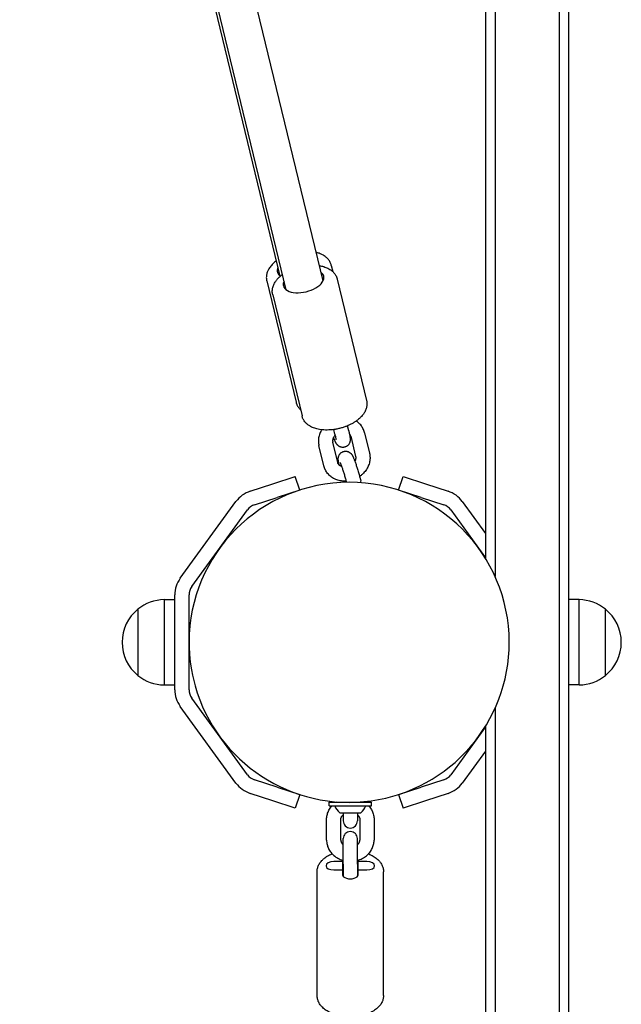
# Model space of a CAD drawing. Units: millimetres. Extents: x 11603 to 21427, y -4168 to 4389.
# Drawn here: x 15872 to 16126, y -1978 to -1562 of the extents above; entities that cross this region are included whole.
import ezdxf

# ---------------------------------------------------------------- set-up
doc = ezdxf.new("R2010")
doc.units = ezdxf.units.MM
doc.layers.add('Системный слой', color=7, linetype='Continuous')

msp = doc.modelspace()

# ---------------------------------------------------------------- linework, layer by layer
at = {"layer": 'Системный слой', "color": 18, "true_color": 0x000000}
for p, q in [((16072.37, -1151.4), (16072.37, -1797.34)), ((16099.37, -1151.4), (16099.37, -2446.34)), ((16103.37, -1151.4), (16103.37, -2444.04)), ((15999.86, -1672.69), (15888.7, -1212.48)), ((15981.79, -1670.65), (15871.97, -1216)), ((15984.31, -1676.45), (15873.14, -1216.24)), ((16068.37, -1316.29), (16068.37, -1789.8)), ((16003.34, -1666.14), (16003.97, -1668.76)), ((15976.12, -1672.71), (15988.48, -1723.88)), ((16005.85, -1671.94), (16018.21, -1723.11)), ((15978.64, -1678.51), (15991, -1729.68)), ((16004.84, -1737.33), (16004.37, -1735.4)), ((16010.67, -1735.92), (16010.16, -1733.82)), ((16011.52, -1738.13), (16013.62, -1746.79)), ((16017.35, -1736.72), (16019.45, -1745.38)), ((16000.23, -1750.74), (15998.14, -1742.07)), ((16006.06, -1749.33), (16003.97, -1740.66)), ((15978.65, -1758.35), (15988.16, -1755.26)), ((15990.01, -1760.96), (15988.16, -1755.26)), ((16015.96, -1757.85), (16015.75, -1756.97)), ((16031.73, -1760.96), (16033.59, -1755.26)), ((16033.59, -1755.26), (16043.1, -1758.35)), ((15969.16, -1761.43), (15978.65, -1758.35)), ((15990.01, -1760.96), (15980.5, -1764.05)), ((16008.27, -1757.14), (16008.41, -1757.7)), ((16041.24, -1764.05), (16031.73, -1760.96)), ((16043.1, -1758.35), (16052.59, -1761.43)), ((15971.01, -1767.14), (15980.5, -1764.05)), ((16041.24, -1764.05), (16050.74, -1767.14)), ((15939.67, -1798.12), (15963.16, -1765.79)), ((15944.52, -1801.65), (15968.01, -1769.32)), ((16053.74, -1769.32), (16068.37, -1789.46)), ((16058.59, -1765.79), (16068.37, -1779.25)), ((15937.37, -1845.14), (15937.37, -1805.18)), ((15943.37, -1845.14), (15943.37, -1805.18)), ((15932.91, -1807.16), (15932.91, -1843.16)), ((15932.91, -1807.16), (15937.37, -1807.16)), ((16107.84, -1807.16), (16103.37, -1807.16)), ((16107.84, -1811.66), (16107.84, -1807.16)), ((15921.82, -1811.16), (15921.82, -1839.16)), ((15921.82, -1811.16), (15921.82, -1837.93)), ((16107.84, -1843.16), (16107.84, -1811.66)), ((16118.93, -1814.66), (16118.93, -1811.16)), ((16118.93, -1834.42), (16118.93, -1811.16)), ((16118.93, -1839.16), (16118.93, -1814.66)), ((15915.13, -1825.16), (15915.13, -1825.16)), ((16125.61, -1825.16), (16125.61, -1825.16)), ((16118.93, -1839.16), (16118.93, -1834.42)), ((15921.82, -1837.93), (15921.82, -1839.16)), ((15932.91, -1843.16), (15937.37, -1843.16)), ((16107.84, -1843.16), (16103.37, -1843.16)), ((15963.16, -1884.53), (15939.67, -1852.19)), ((15968.01, -1881), (15944.52, -1848.67)), ((16072.37, -1852.98), (16072.37, -2446.34)), ((16068.37, -1860.85), (16053.74, -1881)), ((16068.37, -1860.51), (16068.37, -2444.04)), ((16068.37, -1871.06), (16058.59, -1884.53)), ((15980.5, -1886.26), (15971.01, -1883.18)), ((16050.74, -1883.18), (16041.24, -1886.26)), ((15978.65, -1891.97), (15969.16, -1888.89)), ((15980.5, -1886.26), (15990.01, -1889.35)), ((15990.01, -1889.35), (15988.16, -1895.06)), ((16031.73, -1889.35), (16041.24, -1886.26)), ((16031.73, -1889.35), (16033.59, -1895.06)), ((16052.59, -1888.89), (16043.1, -1891.97)), ((15988.16, -1895.06), (15978.65, -1891.97)), ((16002.47, -1892.66), (16019.38, -1892.66)), ((16002.47, -1894.16), (16002.47, -1892.66)), ((16019.38, -1892.66), (16020.27, -1892.66)), ((16020.27, -1894.16), (16020.27, -1892.66)), ((16043.1, -1891.97), (16033.59, -1895.06)), ((16002.47, -1894.16), (16019.38, -1894.16)), ((16006.99, -1897.06), (16015.31, -1897.06)), ((16008.37, -1897.06), (16008.37, -1897.28)), ((16008.37, -1897.28), (16008.37, -1900.5)), ((16014.37, -1897.06), (16014.37, -1897.28)), ((16014.37, -1897.28), (16014.37, -1900.5)), ((16015.31, -1897.06), (16015.74, -1897.06)), ((16019.38, -1894.16), (16020.27, -1894.16)), ((16001.37, -1908.67), (16001.37, -1899.82)), ((16007.37, -1908.67), (16007.37, -1899.82)), ((16015.37, -1899.82), (16015.37, -1908.67)), ((16021.37, -1899.82), (16021.37, -1908.67)), ((16008.37, -1918.76), (16008.37, -1907.99)), ((16014.37, -1918.76), (16014.37, -1907.99)), ((16008.12, -1917.66), (16004.37, -1917.66)), ((16008.12, -1917.08), (16008.12, -1917.66)), ((16008.12, -1917.66), (16008.12, -1921.16)), ((16008.37, -1920.06), (16008.37, -1917.16)), ((16008.37, -1918.76), (16008.37, -1923.85)), ((16014.37, -1918.76), (16014.37, -1923.85)), ((16014.62, -1917.66), (16014.62, -1917.08)), ((16018.37, -1917.66), (16014.62, -1917.66)), ((16014.62, -1921.16), (16014.62, -1917.66)), ((15997.37, -1974.17), (15997.37, -1921.94)), ((16004.37, -1921.16), (16008.12, -1921.16)), ((16008.12, -1921.16), (16008.12, -1923.18)), ((16008.37, -1923.85), (16008.37, -1920.06)), ((16014.62, -1921.16), (16018.37, -1921.16)), ((16014.62, -1923.18), (16014.62, -1921.16)), ((16025.37, -1974.17), (16025.37, -1921.94))]:
    msp.add_line(p, q, dxfattribs=at)
for centre, radius, start, end in [((16010.87, -1825.16), 67.5, 0, 180), ((15972.86, -1772.84), 12, 108, 144), ((16048.88, -1772.84), 12, 36, 72), ((15972.86, -1772.84), 6, 108, 144), ((16048.88, -1772.84), 6, 36, 72), ((15949.37, -1805.18), 12, 144, 180), ((15949.37, -1805.18), 6, 144, 180), ((15933.13, -1825.16), 18, 90.7167, 128.9493), ((16107.61, -1825.16), 18, 51.0507, 89.2833), ((15933.13, -1825.16), 18, 128.9493, 180.0036), ((16107.61, -1825.16), 18, 359.9964, 51.0507), ((15933.13, -1825.16), 18, 179.9964, 231.0507), ((16010.87, -1825.16), 67.5, 180, 195.7932), ((16010.87, -1825.16), 67.5, 195.7932, 0), ((16107.61, -1825.16), 18, 308.9493, 0.0036), ((15933.13, -1825.16), 18, 231.0507, 269.2833), ((16107.61, -1825.16), 18, 270.7167, 308.9493), ((15949.37, -1845.14), 12, 180, 216), ((15949.37, -1845.14), 6, 180, 216), ((15972.86, -1877.47), 6, 216, 252), ((16048.88, -1877.47), 6, 288, 324), ((15972.86, -1877.47), 12, 216, 252), ((16048.88, -1877.47), 12, 288, 324), ((16015.77, -1892.26), 0.4, 217.6869, 270), ((16011.37, -1891.4), 7.15, 202.6955, 232.2983), ((16011.37, -1891.4), 7.15, 307.7017, 337.3045), ((16011.37, -1900.5), 3, 179.9998, 270), ((16011.37, -1900.5), 3, 270, 0.0002), ((16011.37, -1907.99), 3, 90, 180.0002), ((16011.37, -1907.99), 3, 359.9998, 90)]:
    msp.add_arc(centre, radius, start, end, dxfattribs=at)
for centre, major_axis, ratio, start_param, end_param in [((15989.13, -1666.95), (8.51, 2.05), 0.528238, 2.724537, 3.141593), ((15989.13, -1666.95), (8.51, 2.05), 0.528238, 3.141593, 3.5736), ((15991.65, -1672.75), (-8.51, -2.05), 0.528238, 3.141593, 3.558648), ((15991.65, -1672.75), (-8.51, -2.05), 0.528238, 5.86613, 6.283185), ((15991.65, -1672.75), (-8.51, -2.05), 0.528238, 0, 3.141593), ((16004.37, -1919.41), (-3.25, 0), 0.538807, 4.712389, 6.283185), ((16018.37, -1919.41), (3.25, 0), 0.538807, 0, 1.570796), ((16004.37, -1919.41), (-3.25, 0), 0.538807, 0, 1.570796), ((16011.37, -1923.18), (-3.25, 0), 0.538807, 0, 3.141593), ((16018.37, -1919.41), (3.25, 0), 0.538807, 4.712389, 6.283185)]:
    msp.add_ellipse(centre, major_axis=major_axis, ratio=ratio, start_param=start_param, end_param=end_param, dxfattribs=at)
for points, knots in [([(16003.34, -1666.14), (16003.29, -1665.92), (16003.22, -1665.7), (16003.07, -1665.27), (16002.98, -1665.06), (16002.77, -1664.65), (16002.66, -1664.45), (16002.41, -1664.06), (16002.27, -1663.87), (16001.97, -1663.49), (16001.8, -1663.31), (16001.45, -1662.95), (16001.25, -1662.77), (16000.84, -1662.44), (16000.62, -1662.27), (16000.16, -1661.97), (15999.92, -1661.82), (15999.49, -1661.59), (15999.31, -1661.5), (15998.83, -1661.28), (15998.52, -1661.15), (15997.99, -1660.97), (15997.77, -1660.89), (15997.35, -1660.77), (15997.16, -1660.72), (15996.96, -1660.67)], [0, 0, 0, 0, 2.354794, 2.354794, 4.722993, 4.722993, 7.12929, 7.12929, 9.59971, 9.59971, 12.160222, 12.160222, 14.835912, 14.835912, 17.648788, 17.648788, 20.501815, 20.501815, 22.529819, 22.529819, 25.761262, 25.761262, 27.977679, 27.977679, 29.887396, 29.887396, 29.887396, 29.887396]), ([(15980.24, -1664.19), (15979.98, -1664.39), (15979.71, -1664.59), (15979.21, -1665.01), (15978.97, -1665.23), (15978.51, -1665.67), (15978.29, -1665.9), (15977.88, -1666.37), (15977.69, -1666.61), (15977.33, -1667.11), (15977.16, -1667.36), (15976.91, -1667.79), (15976.81, -1667.97), (15976.63, -1668.32), (15976.55, -1668.5), (15976.38, -1668.93), (15976.29, -1669.19), (15976.14, -1669.69), (15976.09, -1669.94), (15976, -1670.43), (15975.97, -1670.67), (15975.95, -1671.14), (15975.95, -1671.38), (15975.97, -1671.84), (15976, -1672.07), (15976.06, -1672.44), (15976.09, -1672.57), (15976.12, -1672.71)], [79.449299, 79.449299, 79.449299, 79.449299, 82.462127, 82.462127, 85.511738, 85.511738, 88.561349, 88.561349, 91.610332, 91.610332, 94.657257, 94.657257, 96.704657, 96.704657, 98.740726, 98.740726, 101.523002, 101.523002, 104.165972, 104.165972, 106.696277, 106.696277, 109.142452, 109.142452, 111.531954, 111.531954, 113, 113, 113, 113]), ([(15998.3, -1666.23), (15998.63, -1666.29), (15998.95, -1666.35), (15999.39, -1666.45), (15999.51, -1666.48), (15999.82, -1666.56), (16000.02, -1666.61), (16000.51, -1666.77), (16000.81, -1666.87), (16001.39, -1667.1), (16001.67, -1667.23), (16002.22, -1667.5), (16002.48, -1667.65), (16002.91, -1667.92), (16003.07, -1668.03), (16003.26, -1668.16), (16003.28, -1668.18), (16003.43, -1668.3), (16003.57, -1668.41), (16003.79, -1668.6), (16003.88, -1668.68), (16004.08, -1668.86), (16004.18, -1668.97), (16004.45, -1669.26), (16004.62, -1669.45), (16004.92, -1669.85), (16005.05, -1670.05), (16005.3, -1670.47), (16005.41, -1670.69), (16005.51, -1670.92)], [79.449273, 79.449273, 79.449273, 79.449273, 82.462099, 82.462099, 83.597843, 83.597843, 85.511709, 85.511709, 88.561319, 88.561319, 91.610302, 91.610302, 94.657225, 94.657225, 96.704624, 96.704624, 96.999441, 96.999441, 98.740692, 98.740692, 100.018571, 100.018571, 101.522968, 101.522968, 104.165937, 104.165937, 106.696241, 106.696241, 109.259698, 109.259698, 109.259698, 109.259698]), ([(15978.64, -1678.51), (15978.58, -1678.29), (15978.54, -1678.07), (15978.49, -1677.62), (15978.47, -1677.39), (15978.46, -1676.93), (15978.47, -1676.7), (15978.52, -1676.24), (15978.55, -1676), (15978.6, -1675.76), (15978.6, -1675.75), (15978.66, -1675.52), (15978.71, -1675.28), (15978.86, -1674.81), (15978.95, -1674.57), (15979.17, -1674.08), (15979.29, -1673.83), (15979.56, -1673.35), (15979.71, -1673.11), (15979.99, -1672.71), (15980.11, -1672.55), (15980.33, -1672.26), (15980.44, -1672.13), (15980.65, -1671.88), (15980.76, -1671.76), (15981.03, -1671.47), (15981.2, -1671.3), (15981.51, -1671), (15981.66, -1670.87), (15981.83, -1670.72), (15981.85, -1670.71), (15981.98, -1670.6), (15982.09, -1670.5), (15982.38, -1670.26), (15982.57, -1670.13), (15982.75, -1669.99)], [0, 0, 0, 0, 2.354793, 2.354793, 4.722992, 4.722992, 7.129287, 7.129287, 9.599706, 9.599706, 9.684336, 9.684336, 12.160218, 12.160218, 14.835907, 14.835907, 17.648782, 17.648782, 20.501808, 20.501808, 22.529811, 22.529811, 24.151483, 24.151483, 25.761254, 25.761254, 27.97767, 27.97767, 29.887386, 29.887386, 30.076034, 30.076034, 31.462773, 31.462773, 33.550716, 33.550716, 33.550716, 33.550716]), ([(16005.51, -1670.92), (16005.54, -1670.98), (16005.57, -1671.05), (16005.62, -1671.18), (16005.64, -1671.25), (16005.69, -1671.38), (16005.72, -1671.45), (16005.76, -1671.59), (16005.78, -1671.66), (16005.82, -1671.8), (16005.84, -1671.87), (16005.85, -1671.94)], [0, 0, 0, 0, 0.74806, 0.74806, 1.496121, 1.496121, 2.244181, 2.244181, 2.992242, 2.992242, 3.740302, 3.740302, 3.740302, 3.740302]), ([(16018.21, -1723.11), (16018.27, -1723.33), (16018.31, -1723.55), (16018.36, -1724), (16018.38, -1724.23), (16018.39, -1724.68), (16018.38, -1724.92), (16018.33, -1725.38), (16018.3, -1725.62), (16018.2, -1726.09), (16018.14, -1726.33), (16017.99, -1726.81), (16017.9, -1727.05), (16017.68, -1727.54), (16017.56, -1727.78), (16017.32, -1728.22), (16017.2, -1728.41), (16016.96, -1728.77), (16016.84, -1728.94), (16016.53, -1729.36), (16016.32, -1729.61), (16015.94, -1730.02), (16015.79, -1730.18), (16015.36, -1730.59), (16015.09, -1730.84), (16014.51, -1731.33), (16014.19, -1731.57), (16013.86, -1731.8), (16013.86, -1731.8), (16013.51, -1732.03), (16013.17, -1732.27), (16012.44, -1732.71), (16012.05, -1732.93), (16011.24, -1733.34), (16010.82, -1733.54), (16010.31, -1733.76), (16010.24, -1733.79), (16009.78, -1733.97), (16009.41, -1734.12), (16008.55, -1734.43), (16008.07, -1734.58), (16007.09, -1734.86), (16006.58, -1734.99), (16005.57, -1735.2), (16005.06, -1735.3), (16004.49, -1735.38), (16004.43, -1735.39), (16003.99, -1735.44), (16003.61, -1735.48), (16003.17, -1735.53), (16003.11, -1735.54), (16002.57, -1735.58), (16002.09, -1735.6), (16001.15, -1735.61), (16000.69, -1735.6), (15999.9, -1735.55), (15999.58, -1735.52), (15999.14, -1735.47), (15999.04, -1735.46), (15998.54, -1735.39), (15998.14, -1735.32), (15997.43, -1735.17), (15997.11, -1735.09), (15996.49, -1734.9), (15996.19, -1734.8), (15995.61, -1734.58), (15995.32, -1734.46), (15994.77, -1734.19), (15994.51, -1734.05), (15994.08, -1733.79), (15993.91, -1733.68), (15993.58, -1733.45), (15993.42, -1733.33), (15993.06, -1733.03), (15992.86, -1732.85), (15992.49, -1732.47), (15992.32, -1732.28), (15992.01, -1731.88), (15991.87, -1731.68), (15991.62, -1731.27), (15991.51, -1731.06), (15991.31, -1730.64), (15991.22, -1730.43), (15991.09, -1730.04), (15991.04, -1729.86), (15991, -1729.68)], [0, 0, 0, 0, 2.33377, 2.33377, 4.680168, 4.680168, 7.064755, 7.064755, 9.513298, 9.513298, 12.051515, 12.051515, 14.703534, 14.703534, 17.491358, 17.491358, 19.763335, 19.763335, 21.780991, 21.780991, 24.955311, 24.955311, 27.121753, 27.121753, 30.55056, 30.55056, 34.113358, 34.113358, 34.152675, 34.152675, 37.793283, 37.793283, 41.576179, 41.576179, 45.452855, 45.452855, 46.116256, 46.116256, 49.419227, 49.419227, 53.476852, 53.476852, 57.633753, 57.633753, 61.813825, 61.813825, 62.291127, 62.291127, 65.380431, 65.380431, 65.889502, 65.889502, 69.870803, 69.870803, 73.760574, 73.760574, 76.655126, 76.655126, 77.555197, 77.555197, 81.203025, 81.203025, 84.225555, 84.225555, 87.248084, 87.248084, 90.27002, 90.27002, 93.290003, 93.290003, 95.318726, 95.318726, 97.336648, 97.336648, 100.122435, 100.122435, 102.765804, 102.765804, 105.292464, 105.292464, 107.73056, 107.73056, 110.107139, 110.107139, 112, 112, 112, 112]), ([(15988.48, -1723.88), (15988.5, -1723.95), (15988.52, -1724.02), (15988.56, -1724.16), (15988.58, -1724.23), (15988.62, -1724.37), (15988.64, -1724.43), (15988.69, -1724.57), (15988.72, -1724.64), (15988.77, -1724.77), (15988.8, -1724.84), (15988.83, -1724.9)], [0, 0, 0, 0, 0.74144, 0.74144, 1.482881, 1.482881, 2.224321, 2.224321, 2.965762, 2.965762, 3.707202, 3.707202, 3.707202, 3.707202]), ([(15988.83, -1724.9), (15988.92, -1725.11), (15989.02, -1725.32), (15989.25, -1725.72), (15989.38, -1725.91), (15989.66, -1726.3), (15989.82, -1726.49), (15990.1, -1726.8), (15990.23, -1726.93), (15990.36, -1727.06)], [0, 0, 0, 0, 2.366688, 2.366688, 4.78597, 4.78597, 7.283847, 7.283847, 9.159343, 9.159343, 9.159343, 9.159343]), ([(16016.9, -1735.38), (16016.78, -1735.1), (16016.65, -1734.84), (16016.35, -1734.32), (16016.19, -1734.07), (16015.83, -1733.59), (16015.64, -1733.36), (16015.23, -1732.91), (16015.01, -1732.7), (16014.54, -1732.3), (16014.3, -1732.11), (16013.98, -1731.89), (16013.92, -1731.85), (16013.85, -1731.81)], [0, 0, 0, 0, 2.613656, 2.613656, 5.231379, 5.231379, 7.86198, 7.86198, 10.513622, 10.513622, 13.193202, 13.193202, 13.851685, 13.851685, 13.851685, 13.851685]), ([(15999.25, -1735.48), (15999.2, -1735.56), (15999.16, -1735.63), (15998.95, -1736), (15998.79, -1736.31), (15998.53, -1736.92), (15998.41, -1737.23), (15998.22, -1737.85), (15998.14, -1738.17), (15998.01, -1738.79), (15997.97, -1739.11), (15997.91, -1739.73), (15997.9, -1740.04), (15997.92, -1740.66), (15997.94, -1740.96), (15998.02, -1741.54), (15998.07, -1741.81), (15998.14, -1742.07)], [60.168565, 60.168565, 60.168565, 60.168565, 60.896956, 60.896956, 63.766039, 63.766039, 66.587153, 66.587153, 69.363063, 69.363063, 72.096985, 72.096985, 74.79358, 74.79358, 77.458669, 77.458669, 79.861998, 79.861998, 79.861998, 79.861998]), ([(16010.67, -1735.92), (16010.73, -1736.17), (16010.78, -1736.41), (16010.87, -1736.81), (16010.91, -1736.97), (16010.96, -1737.19), (16010.97, -1737.25), (16011.02, -1737.51), (16011.06, -1737.71), (16011.12, -1738), (16011.13, -1738.1), (16011.18, -1738.34), (16011.2, -1738.49), (16011.23, -1738.71), (16011.24, -1738.78), (16011.26, -1738.92), (16011.26, -1738.99), (16011.28, -1739.13), (16011.28, -1739.19), (16011.29, -1739.33), (16011.29, -1739.4), (16011.3, -1739.53), (16011.3, -1739.6), (16011.3, -1739.74), (16011.3, -1739.8), (16011.29, -1739.94), (16011.29, -1740.01), (16011.27, -1740.16), (16011.26, -1740.24), (16011.23, -1740.44), (16011.2, -1740.55), (16011.15, -1740.72), (16011.13, -1740.78), (16011.07, -1740.96), (16011.02, -1741.07), (16010.91, -1741.3), (16010.85, -1741.41), (16010.72, -1741.62), (16010.65, -1741.72), (16010.49, -1741.91), (16010.4, -1742), (16010.23, -1742.17), (16010.13, -1742.25), (16009.93, -1742.39), (16009.83, -1742.46), (16009.62, -1742.58), (16009.5, -1742.64), (16009.29, -1742.73), (16009.18, -1742.76), (16009.08, -1742.8)], [0, 0, 0, 0, 2.42035, 2.42035, 4.139415, 4.139415, 4.823273, 4.823273, 7.202441, 7.202441, 8.419512, 8.419512, 10.465262, 10.465262, 11.485853, 11.485853, 12.503248, 12.503248, 13.514846, 13.514846, 14.482467, 14.482467, 15.450088, 15.450088, 16.300246, 16.300246, 17.125038, 17.125038, 18.017907, 18.017907, 19.138352, 19.138352, 19.713692, 19.713692, 20.837001, 20.837001, 21.908931, 21.908931, 22.956114, 22.956114, 23.990714, 23.990714, 25.018628, 25.018628, 26.042898, 26.042898, 27.065197, 27.065197, 27.984025, 27.984025, 27.984025, 27.984025]), ([(16017.35, -1736.72), (16017.33, -1736.63), (16017.31, -1736.53), (16017.26, -1736.35), (16017.23, -1736.26), (16017.17, -1736.08), (16017.14, -1735.99), (16017.08, -1735.81), (16017.05, -1735.73), (16016.98, -1735.55), (16016.94, -1735.46), (16016.9, -1735.38)], [0, 0, 0, 0, 0.8276, 0.8276, 1.655201, 1.655201, 2.482801, 2.482801, 3.310401, 3.310401, 4.138002, 4.138002, 4.138002, 4.138002]), ([(16004.96, -1737.84), (16004.88, -1737.93), (16004.79, -1738.02), (16004.62, -1738.23), (16004.54, -1738.34), (16004.41, -1738.54), (16004.36, -1738.63), (16004.29, -1738.74), (16004.27, -1738.78), (16004.2, -1738.92), (16004.15, -1739.04), (16004.06, -1739.26), (16004.03, -1739.36), (16003.97, -1739.57), (16003.95, -1739.67), (16003.92, -1739.87), (16003.91, -1739.96), (16003.91, -1740.14), (16003.91, -1740.23), (16003.92, -1740.39), (16003.93, -1740.47), (16003.95, -1740.59), (16003.96, -1740.63), (16003.97, -1740.66)], [26.351078, 26.351078, 26.351078, 26.351078, 27.427252, 27.427252, 28.785116, 28.785116, 29.726554, 29.726554, 30.107652, 30.107652, 31.396413, 31.396413, 32.653436, 32.653436, 33.881642, 33.881642, 35.084678, 35.084678, 36.266741, 36.266741, 37.432136, 37.432136, 38, 38, 38, 38]), ([(16009.08, -1742.8), (16009.04, -1742.81), (16009.01, -1742.82), (16008.91, -1742.84), (16008.85, -1742.85), (16008.67, -1742.89), (16008.55, -1742.91), (16008.3, -1742.92), (16008.18, -1742.92), (16007.93, -1742.91), (16007.81, -1742.9), (16007.57, -1742.85), (16007.45, -1742.82), (16007.21, -1742.75), (16007.1, -1742.71), (16006.88, -1742.61), (16006.77, -1742.56), (16006.56, -1742.44), (16006.46, -1742.37), (16006.27, -1742.23), (16006.17, -1742.15), (16006.07, -1742.05), (16006.05, -1742.03), (16005.94, -1741.93), (16005.87, -1741.85), (16005.75, -1741.7), (16005.7, -1741.63), (16005.61, -1741.51), (16005.57, -1741.46), (16005.5, -1741.35), (16005.47, -1741.3), (16005.41, -1741.2), (16005.38, -1741.15), (16005.31, -1741.04), (16005.28, -1740.98), (16005.23, -1740.89), (16005.22, -1740.86), (16005.17, -1740.77), (16005.14, -1740.71), (16005.08, -1740.59), (16005.05, -1740.52), (16004.99, -1740.39), (16004.96, -1740.32), (16004.87, -1740.12), (16004.8, -1739.97), (16004.68, -1739.67), (16004.62, -1739.51), (16004.48, -1739.15), (16004.4, -1738.95), (16004.32, -1738.72), (16004.31, -1738.72), (16004.31, -1738.71)], [0, 0, 0, 0, 0.298265, 0.298265, 0.820228, 0.820228, 1.841306, 1.841306, 2.863396, 2.863396, 3.887287, 3.887287, 4.914498, 4.914498, 5.94773, 5.94773, 6.992053, 6.992053, 8.057385, 8.057385, 9.163586, 9.163586, 9.461992, 9.461992, 10.570066, 10.570066, 11.570611, 11.570611, 12.394514, 12.394514, 13.218416, 13.218416, 14.072138, 14.072138, 15.047777, 15.047777, 15.577711, 15.577711, 16.547403, 16.547403, 17.565, 17.565, 18.582597, 18.582597, 20.617791, 20.617791, 22.645045, 22.645045, 25.01723, 25.01723, 25.100337, 25.100337, 25.100337, 25.100337]), ([(16004.84, -1737.33), (16004.88, -1737.51), (16004.92, -1737.67), (16004.97, -1737.89), (16004.98, -1737.93), (16005.03, -1738.17), (16005.07, -1738.36), (16005.14, -1738.7), (16005.17, -1738.86), (16005.22, -1739.14), (16005.25, -1739.26), (16005.27, -1739.44), (16005.28, -1739.5), (16005.29, -1739.59), (16005.3, -1739.62), (16005.3, -1739.66), (16005.3, -1739.67), (16005.3, -1739.68)], [0, 0, 0, 0, 1.724054, 1.724054, 2.180206, 2.180206, 4.331682, 4.331682, 6.440423, 6.440423, 8.488505, 8.488505, 9.975771, 9.975771, 10.980813, 10.980813, 12, 12, 12, 12]), ([(16011.52, -1738.13), (16011.5, -1738.05), (16011.48, -1737.98), (16011.43, -1737.84), (16011.4, -1737.77), (16011.34, -1737.64), (16011.3, -1737.57), (16011.22, -1737.44), (16011.17, -1737.38), (16011.07, -1737.26), (16011.01, -1737.19), (16010.95, -1737.13), (16010.95, -1737.13), (16010.94, -1737.12)], [0, 0, 0, 0, 1.148536, 1.148536, 2.292148, 2.292148, 3.435095, 3.435095, 4.582217, 4.582217, 5.738289, 5.738289, 5.819444, 5.819444, 5.819444, 5.819444]), ([(16008.51, -1744.66), (16008.54, -1744.65), (16008.58, -1744.64), (16008.67, -1744.61), (16008.73, -1744.6), (16008.92, -1744.57), (16009.04, -1744.55), (16009.28, -1744.53), (16009.41, -1744.53), (16009.65, -1744.55), (16009.77, -1744.56), (16010.02, -1744.6), (16010.14, -1744.63), (16010.37, -1744.7), (16010.48, -1744.74), (16010.71, -1744.84), (16010.82, -1744.9), (16011.03, -1745.02), (16011.13, -1745.09), (16011.32, -1745.23), (16011.41, -1745.31), (16011.52, -1745.41), (16011.54, -1745.43), (16011.64, -1745.53), (16011.71, -1745.61), (16011.84, -1745.75), (16011.89, -1745.82), (16011.98, -1745.94), (16012.01, -1746), (16012.08, -1746.1), (16012.12, -1746.15), (16012.18, -1746.25), (16012.21, -1746.31), (16012.27, -1746.42), (16012.3, -1746.47), (16012.35, -1746.56), (16012.37, -1746.6), (16012.41, -1746.69), (16012.44, -1746.75), (16012.5, -1746.87), (16012.53, -1746.93), (16012.6, -1747.07), (16012.63, -1747.13), (16012.72, -1747.34), (16012.78, -1747.48), (16012.9, -1747.79), (16012.97, -1747.95), (16013.11, -1748.3), (16013.19, -1748.51), (16013.27, -1748.73), (16013.27, -1748.74), (16013.35, -1748.96), (16013.43, -1749.17), (16013.59, -1749.64), (16013.68, -1749.88), (16013.85, -1750.39), (16013.94, -1750.65), (16014.11, -1751.19), (16014.2, -1751.47), (16014.38, -1752.03), (16014.47, -1752.31), (16014.64, -1752.89), (16014.73, -1753.18), (16014.9, -1753.76), (16014.98, -1754.05), (16015.14, -1754.62), (16015.22, -1754.9), (16015.29, -1755.18), (16015.29, -1755.19), (16015.37, -1755.45), (16015.43, -1755.71), (16015.5, -1755.98), (16015.51, -1755.99), (16015.6, -1756.34), (16015.68, -1756.66), (16015.75, -1756.97)], [0, 0, 0, 0, 0.298265, 0.298265, 0.820228, 0.820228, 1.841306, 1.841306, 2.863396, 2.863396, 3.887287, 3.887287, 4.914498, 4.914498, 5.94773, 5.94773, 6.992053, 6.992053, 8.057385, 8.057385, 9.163586, 9.163586, 9.461992, 9.461992, 10.570066, 10.570066, 11.570611, 11.570611, 12.394514, 12.394514, 13.218416, 13.218416, 14.072138, 14.072138, 15.047777, 15.047777, 15.577711, 15.577711, 16.547403, 16.547403, 17.565, 17.565, 18.582597, 18.582597, 20.617791, 20.617791, 22.645045, 22.645045, 25.01723, 25.01723, 25.100337, 25.100337, 27.415397, 27.415397, 29.832182, 29.832182, 32.2633, 32.2633, 34.706433, 34.706433, 37.160595, 37.160595, 39.625814, 39.625814, 42.096761, 42.096761, 44.54332, 44.54332, 44.556255, 44.556255, 46.86513, 46.86513, 47.004761, 47.004761, 50.015975, 50.015975, 50.015975, 50.015975]), ([(16006.64, -1750.33), (16006.63, -1750.27), (16006.62, -1750.21), (16006.56, -1749.94), (16006.52, -1749.74), (16006.47, -1749.45), (16006.45, -1749.36), (16006.41, -1749.11), (16006.39, -1748.96), (16006.35, -1748.75), (16006.35, -1748.68), (16006.33, -1748.54), (16006.32, -1748.47), (16006.31, -1748.33), (16006.3, -1748.26), (16006.29, -1748.13), (16006.29, -1748.06), (16006.28, -1747.92), (16006.28, -1747.85), (16006.28, -1747.72), (16006.29, -1747.65), (16006.29, -1747.51), (16006.3, -1747.45), (16006.31, -1747.29), (16006.33, -1747.21), (16006.36, -1747.02), (16006.38, -1746.91), (16006.43, -1746.74), (16006.45, -1746.68), (16006.51, -1746.5), (16006.56, -1746.38), (16006.67, -1746.16), (16006.73, -1746.05), (16006.86, -1745.84), (16006.94, -1745.74), (16007.1, -1745.55), (16007.18, -1745.46), (16007.36, -1745.29), (16007.45, -1745.21), (16007.65, -1745.06), (16007.75, -1744.99), (16007.97, -1744.87), (16008.08, -1744.82), (16008.3, -1744.73), (16008.4, -1744.69), (16008.51, -1744.66)], [4.139415, 4.139415, 4.139415, 4.139415, 4.823273, 4.823273, 7.202441, 7.202441, 8.419512, 8.419512, 10.465262, 10.465262, 11.485853, 11.485853, 12.503248, 12.503248, 13.514846, 13.514846, 14.482467, 14.482467, 15.450088, 15.450088, 16.300246, 16.300246, 17.125038, 17.125038, 18.017907, 18.017907, 19.138352, 19.138352, 19.713692, 19.713692, 20.837001, 20.837001, 21.908931, 21.908931, 22.956114, 22.956114, 23.990714, 23.990714, 25.018628, 25.018628, 26.042898, 26.042898, 27.065197, 27.065197, 27.984025, 27.984025, 27.984025, 27.984025]), ([(16013.62, -1746.79), (16013.63, -1746.87), (16013.65, -1746.94), (16013.67, -1747.1), (16013.67, -1747.18), (16013.68, -1747.36), (16013.67, -1747.44), (16013.66, -1747.63), (16013.64, -1747.72), (16013.6, -1747.92), (16013.58, -1748.02), (16013.51, -1748.23), (16013.47, -1748.34), (16013.38, -1748.54), (16013.32, -1748.65), (16013.27, -1748.75)], [0, 0, 0, 0, 1.14929, 1.14929, 2.307315, 2.307315, 3.479751, 3.479751, 4.671099, 4.671099, 5.885464, 5.885464, 7.125949, 7.125949, 8.273441, 8.273441, 8.273441, 8.273441]), ([(16019.45, -1745.38), (16019.52, -1745.67), (16019.57, -1745.97), (16019.65, -1746.57), (16019.67, -1746.87), (16019.68, -1747.48), (16019.67, -1747.79), (16019.61, -1748.4), (16019.56, -1748.71), (16019.44, -1749.33), (16019.36, -1749.64), (16019.16, -1750.25), (16019.05, -1750.56), (16018.78, -1751.16), (16018.63, -1751.46), (16018.3, -1752.04), (16018.12, -1752.33), (16017.71, -1752.9), (16017.5, -1753.17), (16017.03, -1753.7), (16016.78, -1753.96), (16016.24, -1754.45), (16015.96, -1754.69), (16015.54, -1755.01), (16015.42, -1755.1), (16015.29, -1755.18)], [0, 0, 0, 0, 2.625322, 2.625322, 5.267171, 5.267171, 7.934198, 7.934198, 10.633118, 10.633118, 13.369014, 13.369014, 16.14629, 16.14629, 18.968317, 18.968317, 21.837447, 21.837447, 24.756085, 24.756085, 27.726858, 27.726858, 30.75333, 30.75333, 32.01383, 32.01383, 32.01383, 32.01383]), ([(16000.68, -1752.08), (16000.64, -1751.99), (16000.61, -1751.9), (16000.54, -1751.73), (16000.5, -1751.64), (16000.44, -1751.46), (16000.41, -1751.37), (16000.35, -1751.19), (16000.33, -1751.1), (16000.28, -1750.92), (16000.25, -1750.83), (16000.23, -1750.74)], [0, 0, 0, 0, 0.827603, 0.827603, 1.655206, 1.655206, 2.482809, 2.482809, 3.310412, 3.310412, 4.138014, 4.138014, 4.138014, 4.138014]), ([(16009.61, -1757.15), (16009.49, -1757.16), (16009.37, -1757.16), (16008.93, -1757.17), (16008.6, -1757.15), (16008.24, -1757.14), (16008.21, -1757.14), (16007.82, -1757.11), (16007.48, -1757.06), (16006.79, -1756.93), (16006.46, -1756.85), (16005.81, -1756.66), (16005.5, -1756.55), (16004.89, -1756.3), (16004.59, -1756.15), (16004.03, -1755.84), (16003.76, -1755.67), (16003.24, -1755.31), (16002.99, -1755.12), (16002.53, -1754.71), (16002.31, -1754.49), (16001.9, -1754.04), (16001.71, -1753.81), (16001.35, -1753.32), (16001.19, -1753.07), (16000.91, -1752.57), (16000.79, -1752.33), (16000.68, -1752.08)], [48.634177, 48.634177, 48.634177, 48.634177, 49.605023, 49.605023, 52.336221, 52.336221, 52.600953, 52.600953, 55.542293, 55.542293, 58.432178, 58.432178, 61.273129, 61.273129, 64.067538, 64.067538, 66.818604, 66.818604, 69.530243, 69.530243, 72.207611, 72.207611, 74.85728, 74.85728, 77.486607, 77.486607, 79.861986, 79.861986, 79.861986, 79.861986]), ([(16007.7, -1750.96), (16007.63, -1750.94), (16007.56, -1750.91), (16007.4, -1750.84), (16007.3, -1750.79), (16007.11, -1750.69), (16007.03, -1750.64), (16006.87, -1750.53), (16006.79, -1750.47), (16006.7, -1750.38), (16006.67, -1750.36), (16006.61, -1750.3), (16006.57, -1750.26), (16006.49, -1750.17), (16006.44, -1750.11), (16006.35, -1749.98), (16006.3, -1749.92), (16006.23, -1749.78), (16006.2, -1749.72), (16006.14, -1749.58), (16006.11, -1749.51), (16006.08, -1749.4), (16006.07, -1749.37), (16006.06, -1749.33)], [27.24802, 27.24802, 27.24802, 27.24802, 27.984405, 27.984405, 29.236521, 29.236521, 30.460491, 30.460491, 31.660101, 31.660101, 32.18051, 32.18051, 32.839097, 32.839097, 34.001677, 34.001677, 35.152609, 35.152609, 36.296742, 36.296742, 37.438942, 37.438942, 38, 38, 38, 38]), ([(16007.02, -1749.33), (16007.02, -1749.33), (16007.03, -1749.33), (16007.04, -1749.36), (16007.05, -1749.38), (16007.08, -1749.43), (16007.1, -1749.47), (16007.13, -1749.55), (16007.15, -1749.59), (16007.19, -1749.68), (16007.22, -1749.74), (16007.29, -1749.91), (16007.34, -1750.03), (16007.46, -1750.32), (16007.52, -1750.48), (16007.62, -1750.75), (16007.66, -1750.86), (16007.73, -1751.04), (16007.76, -1751.13), (16007.86, -1751.43), (16007.94, -1751.64), (16008.09, -1752.09), (16008.17, -1752.33), (16008.33, -1752.81), (16008.41, -1753.06), (16008.58, -1753.58), (16008.66, -1753.84), (16008.82, -1754.37), (16008.9, -1754.64), (16009.06, -1755.18), (16009.14, -1755.46), (16009.29, -1755.99), (16009.37, -1756.26), (16009.5, -1756.74), (16009.55, -1756.94), (16009.62, -1757.2), (16009.63, -1757.25), (16009.68, -1757.42), (16009.71, -1757.55), (16009.74, -1757.67)], [0, 0, 0, 0, 1.039607, 1.039607, 2.06478, 2.06478, 3.089952, 3.089952, 4.104814, 4.104814, 5.118839, 5.118839, 7.14689, 7.14689, 9.267805, 9.267805, 10.454753, 10.454753, 11.439621, 11.439621, 13.648455, 13.648455, 15.884961, 15.884961, 18.142778, 18.142778, 20.417541, 20.417541, 22.706292, 22.706292, 25.007565, 25.007565, 27.297172, 27.297172, 29.132623, 29.132623, 29.572815, 29.572815, 30.712923, 30.712923, 30.712923, 30.712923]), ([(16016.88, -1892.39), (16016.88, -1892.39), (16016.89, -1892.4), (16017.04, -1892.48), (16017.17, -1892.57), (16017.31, -1892.66)], [57.149031, 57.149031, 57.149031, 57.149031, 57.198276, 57.198276, 58.553169, 58.553169, 58.553169, 58.553169]), ([(16001.37, -1899.82), (16001.37, -1899.53), (16001.39, -1899.23), (16001.45, -1898.64), (16001.5, -1898.34), (16001.63, -1897.76), (16001.72, -1897.47), (16001.91, -1896.9), (16002.03, -1896.62), (16002.29, -1896.07), (16002.44, -1895.8), (16002.76, -1895.27), (16002.94, -1895.01), (16003.29, -1894.56), (16003.47, -1894.36), (16003.65, -1894.16)], [0, 0, 0, 0, 2.574792, 2.574792, 5.153934, 5.153934, 7.745786, 7.745786, 10.358526, 10.358526, 12.999468, 12.999468, 15.67444, 15.67444, 17.927753, 17.927753, 17.927753, 17.927753]), ([(16007.37, -1899.82), (16007.37, -1899.75), (16007.37, -1899.68), (16007.39, -1899.53), (16007.4, -1899.45), (16007.44, -1899.3), (16007.46, -1899.23), (16007.51, -1899.08), (16007.54, -1899), (16007.62, -1898.84), (16007.66, -1898.76), (16007.76, -1898.6), (16007.81, -1898.52), (16007.94, -1898.36), (16008.01, -1898.28), (16008.16, -1898.11), (16008.25, -1898.03), (16008.35, -1897.95), (16008.36, -1897.94), (16008.37, -1897.93)], [0, 0, 0, 0, 1.138527, 1.138527, 2.279274, 2.279274, 3.42719, 3.42719, 4.58712, 4.58712, 5.763693, 5.763693, 6.960824, 6.960824, 8.182208, 8.182208, 9.431429, 9.431429, 9.545176, 9.545176, 9.545176, 9.545176]), ([(16014.37, -1897.93), (16014.41, -1897.97), (16014.45, -1898), (16014.58, -1898.12), (16014.66, -1898.2), (16014.81, -1898.37), (16014.87, -1898.45), (16014.99, -1898.62), (16015.04, -1898.7), (16015.13, -1898.86), (16015.17, -1898.94), (16015.24, -1899.1), (16015.26, -1899.18), (16015.31, -1899.33), (16015.33, -1899.41), (16015.35, -1899.56), (16015.36, -1899.63), (16015.37, -1899.74), (16015.37, -1899.78), (16015.37, -1899.82)], [28.454897, 28.454897, 28.454897, 28.454897, 29.013294, 29.013294, 30.282201, 30.282201, 31.520863, 31.520863, 32.732029, 32.732029, 33.919566, 33.919566, 35.087889, 35.087889, 36.241706, 36.241706, 37.385866, 37.385866, 38, 38, 38, 38]), ([(16019.09, -1894.16), (16019.14, -1894.21), (16019.19, -1894.27), (16019.45, -1894.57), (16019.65, -1894.82), (16020.02, -1895.34), (16020.19, -1895.61), (16020.49, -1896.15), (16020.63, -1896.43), (16020.86, -1897), (16020.96, -1897.29), (16021.13, -1897.87), (16021.2, -1898.16), (16021.3, -1898.75), (16021.34, -1899.04), (16021.36, -1899.5), (16021.37, -1899.66), (16021.37, -1899.82)], [65.072244, 65.072244, 65.072244, 65.072244, 65.698356, 65.698356, 68.437697, 68.437697, 71.13507, 71.13507, 73.794693, 73.794693, 76.422362, 76.422362, 79.025008, 79.025008, 81.609949, 81.609949, 83, 83, 83, 83]), ([(16001.37, -1908.67), (16001.37, -1908.96), (16001.39, -1909.26), (16001.45, -1909.85), (16001.5, -1910.14), (16001.63, -1910.73), (16001.72, -1911.01), (16001.91, -1911.58), (16002.03, -1911.86), (16002.29, -1912.42), (16002.44, -1912.69), (16002.76, -1913.22), (16002.94, -1913.47), (16003.31, -1913.95), (16003.51, -1914.17), (16003.72, -1914.41), (16003.74, -1914.43), (16003.91, -1914.61), (16004.07, -1914.75), (16004.3, -1914.98), (16004.39, -1915.05), (16004.73, -1915.34), (16005, -1915.54), (16005.56, -1915.92), (16005.85, -1916.1), (16006.47, -1916.43), (16006.79, -1916.59), (16007.44, -1916.86), (16007.78, -1916.96), (16008.12, -1917.09), (16008.13, -1917.09), (16008.21, -1917.11), (16008.29, -1917.14), (16008.37, -1917.16)], [0, 0, 0, 0, 2.574792, 2.574792, 5.153934, 5.153934, 7.745786, 7.745786, 10.358526, 10.358526, 12.999468, 12.999468, 15.67444, 15.67444, 18.154228, 18.154228, 18.388387, 18.388387, 20.209917, 20.209917, 21.145208, 21.145208, 23.947627, 23.947627, 26.797947, 26.797947, 29.698503, 29.698503, 32.607738, 32.607738, 32.65201, 32.65201, 33.313705, 33.313705, 33.313705, 33.313705]), ([(16007.37, -1908.67), (16007.37, -1908.74), (16007.37, -1908.81), (16007.39, -1908.96), (16007.4, -1909.03), (16007.44, -1909.18), (16007.46, -1909.26), (16007.51, -1909.41), (16007.54, -1909.49), (16007.62, -1909.65), (16007.66, -1909.73), (16007.76, -1909.89), (16007.81, -1909.97), (16007.94, -1910.13), (16008.01, -1910.21), (16008.16, -1910.38), (16008.25, -1910.46), (16008.35, -1910.54), (16008.36, -1910.55), (16008.37, -1910.56)], [0, 0, 0, 0, 1.138527, 1.138527, 2.279274, 2.279274, 3.42719, 3.42719, 4.58712, 4.58712, 5.763693, 5.763693, 6.960824, 6.960824, 8.182208, 8.182208, 9.431429, 9.431429, 9.545176, 9.545176, 9.545176, 9.545176]), ([(16014.37, -1917.16), (16014.45, -1917.13), (16014.54, -1917.11), (16014.72, -1917.05), (16014.82, -1917.02), (16015.27, -1916.87), (16015.62, -1916.73), (16016.27, -1916.43), (16016.59, -1916.27), (16017.19, -1915.91), (16017.48, -1915.72), (16018.02, -1915.32), (16018.26, -1915.11), (16018.53, -1914.89), (16018.54, -1914.88), (16018.72, -1914.72), (16018.88, -1914.55), (16019.11, -1914.32), (16019.17, -1914.24), (16019.45, -1913.92), (16019.65, -1913.67), (16020.02, -1913.15), (16020.19, -1912.88), (16020.49, -1912.34), (16020.63, -1912.06), (16020.86, -1911.49), (16020.96, -1911.2), (16021.13, -1910.62), (16021.2, -1910.33), (16021.3, -1909.74), (16021.34, -1909.44), (16021.36, -1908.99), (16021.37, -1908.83), (16021.37, -1908.67)], [49.686293, 49.686293, 49.686293, 49.686293, 50.392263, 50.392263, 51.270221, 51.270221, 54.262558, 54.262558, 57.198276, 57.198276, 60.081054, 60.081054, 62.79008, 62.79008, 62.913694, 62.913694, 64.84577, 64.84577, 65.698356, 65.698356, 68.437697, 68.437697, 71.13507, 71.13507, 73.794693, 73.794693, 76.422362, 76.422362, 79.025008, 79.025008, 81.609949, 81.609949, 83, 83, 83, 83]), ([(16014.37, -1910.56), (16014.41, -1910.52), (16014.45, -1910.49), (16014.58, -1910.37), (16014.66, -1910.29), (16014.81, -1910.12), (16014.87, -1910.04), (16014.99, -1909.87), (16015.04, -1909.79), (16015.13, -1909.63), (16015.17, -1909.55), (16015.24, -1909.39), (16015.26, -1909.31), (16015.31, -1909.16), (16015.33, -1909.08), (16015.35, -1908.93), (16015.36, -1908.86), (16015.37, -1908.75), (16015.37, -1908.71), (16015.37, -1908.67)], [28.454897, 28.454897, 28.454897, 28.454897, 29.013294, 29.013294, 30.282201, 30.282201, 31.520863, 31.520863, 32.732029, 32.732029, 33.919566, 33.919566, 35.087889, 35.087889, 36.241706, 36.241706, 37.385866, 37.385866, 38, 38, 38, 38]), ([(15997.37, -1921.94), (15997.37, -1921.71), (15997.38, -1921.47), (15997.43, -1921.02), (15997.47, -1920.79), (15997.57, -1920.33), (15997.64, -1920.1), (15997.79, -1919.65), (15997.89, -1919.43), (15998.09, -1918.98), (15998.21, -1918.76), (15998.48, -1918.32), (15998.63, -1918.1), (15998.95, -1917.67), (15999.13, -1917.46), (15999.48, -1917.08), (15999.65, -1916.91), (15999.97, -1916.61), (16000.13, -1916.48), (16000.54, -1916.14), (16000.81, -1915.95), (16001.27, -1915.63), (16001.47, -1915.51), (16001.98, -1915.2), (16002.31, -1915.02), (16002.99, -1914.69), (16003.35, -1914.54), (16003.7, -1914.39)], [0, 0, 0, 0, 2.368964, 2.368964, 4.751022, 4.751022, 7.170954, 7.170954, 9.654399, 9.654399, 12.226772, 12.226772, 14.91201, 14.91201, 17.731068, 17.731068, 20.069226, 20.069226, 22.08409, 22.08409, 25.282719, 25.282719, 27.474782, 27.474782, 30.921976, 30.921976, 34.356004, 34.356004, 34.356004, 34.356004]), ([(16019.04, -1914.39), (16019.06, -1914.4), (16019.09, -1914.41), (16019.48, -1914.57), (16019.84, -1914.73), (16020.48, -1915.05), (16020.77, -1915.21), (16021.32, -1915.54), (16021.59, -1915.71), (16022.1, -1916.07), (16022.35, -1916.26), (16022.82, -1916.66), (16023.04, -1916.87), (16023.4, -1917.23), (16023.53, -1917.38), (16023.79, -1917.68), (16023.91, -1917.84), (16024.19, -1918.22), (16024.34, -1918.45), (16024.61, -1918.91), (16024.72, -1919.15), (16024.93, -1919.61), (16025.01, -1919.84), (16025.16, -1920.31), (16025.22, -1920.54), (16025.3, -1921.01), (16025.33, -1921.24), (16025.36, -1921.63), (16025.37, -1921.78), (16025.37, -1921.94)], [77.643975, 77.643975, 77.643975, 77.643975, 77.884198, 77.884198, 81.433518, 81.433518, 84.452255, 84.452255, 87.470992, 87.470992, 90.489147, 90.489147, 93.5054, 93.5054, 95.531042, 95.531042, 97.546262, 97.546262, 100.341718, 100.341718, 103.000169, 103.000169, 105.547006, 105.547006, 108.009913, 108.009913, 110.415241, 110.415241, 112, 112, 112, 112]), ([(16025.37, -1974.17), (16025.37, -1974.4), (16025.36, -1974.63), (16025.3, -1975.09), (16025.27, -1975.32), (16025.16, -1975.77), (16025.1, -1976), (16024.94, -1976.45), (16024.85, -1976.67), (16024.64, -1977.12), (16024.52, -1977.34), (16024.26, -1977.78), (16024.11, -1978), (16023.78, -1978.43), (16023.6, -1978.65), (16023.23, -1979.05), (16023.04, -1979.23), (16022.69, -1979.55), (16022.54, -1979.68), (16022.12, -1980.02), (16021.85, -1980.21), (16021.38, -1980.53), (16021.18, -1980.65), (16020.66, -1980.96), (16020.32, -1981.13), (16019.78, -1981.39), (16019.58, -1981.49), (16019.21, -1981.64), (16019.04, -1981.71), (16018.48, -1981.93), (16018.08, -1982.07), (16017.24, -1982.32), (16016.81, -1982.44), (16015.91, -1982.64), (16015.45, -1982.73), (16014.49, -1982.89), (16014.01, -1982.95), (16013.01, -1983.04), (16012.5, -1983.07), (16011.47, -1983.1), (16010.95, -1983.1), (16009.91, -1983.05), (16009.39, -1983.01), (16008.38, -1982.91), (16007.89, -1982.84), (16006.92, -1982.66), (16006.46, -1982.56), (16005.55, -1982.34), (16005.12, -1982.21), (16004.28, -1981.93), (16003.87, -1981.78), (16003.44, -1981.61), (16003.4, -1981.59), (16003.07, -1981.44), (16002.76, -1981.3), (16002.17, -1981.01), (16001.89, -1980.85), (16001.34, -1980.52), (16001.07, -1980.34), (16000.56, -1979.98), (16000.32, -1979.78), (15999.85, -1979.38), (15999.63, -1979.17), (15999.28, -1978.81), (15999.15, -1978.66), (15998.89, -1978.35), (15998.77, -1978.2), (15998.5, -1977.81), (15998.35, -1977.58), (15998.09, -1977.12), (15997.98, -1976.89), (15997.78, -1976.42), (15997.7, -1976.19), (15997.56, -1975.72), (15997.51, -1975.49), (15997.42, -1975.03), (15997.4, -1974.79), (15997.37, -1974.43), (15997.37, -1974.3), (15997.37, -1974.17)], [0, 0, 0, 0, 2.390468, 2.390468, 4.794414, 4.794414, 7.236292, 7.236292, 9.741998, 9.741998, 12.337193, 12.337193, 15.046431, 15.046431, 17.890784, 17.890784, 20.560639, 20.560639, 22.586274, 22.586274, 25.828832, 25.828832, 28.057634, 28.057634, 31.549387, 31.549387, 33.586021, 33.586021, 35.171535, 35.171535, 38.908185, 38.908185, 42.746516, 42.746516, 46.678685, 46.678685, 50.701928, 50.701928, 54.819299, 54.819299, 59.04071, 59.04071, 63.239368, 63.239368, 67.334284, 67.334284, 71.334162, 71.334162, 75.240735, 75.240735, 79.049304, 79.049304, 79.414004, 79.414004, 82.443178, 82.443178, 85.488916, 85.488916, 88.534654, 88.534654, 91.579791, 91.579791, 94.622966, 94.622966, 96.666962, 96.666962, 98.700236, 98.700236, 101.506165, 101.506165, 104.176128, 104.176128, 106.736102, 106.736102, 109.214099, 109.214099, 111.636791, 111.636791, 113, 113, 113, 113])]:
    msp.add_open_spline(points, degree=3, knots=knots, dxfattribs=at)
msp.add_open_spline([(16005.43, -1892.66), (16005.53, -1892.59), (16005.63, -1892.53), (16005.74, -1892.46)], degree=3, dxfattribs=at)

doc.saveas('drawing.dxf')
